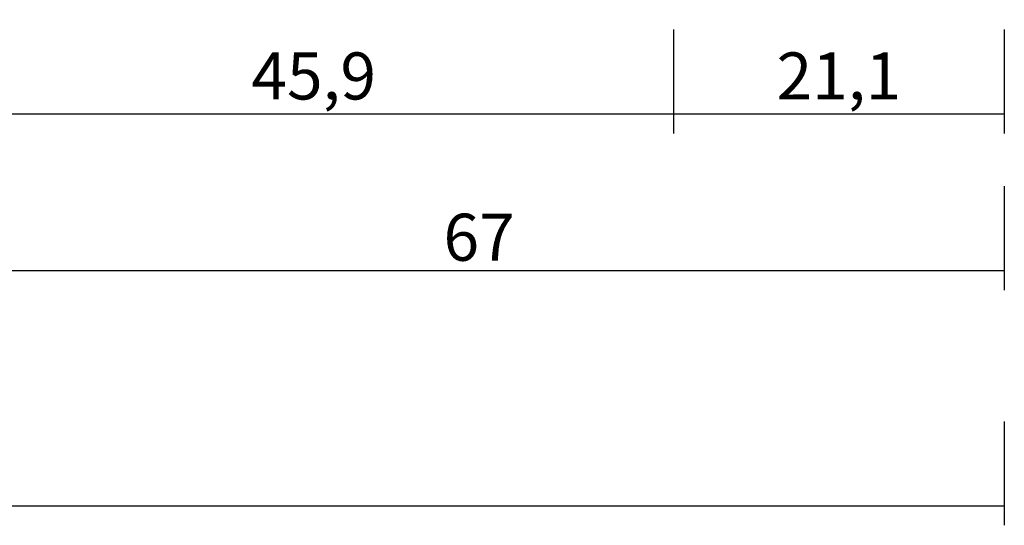
# Model space of a CAD drawing. Units: millimetres. Extents: x 0 to 1611, y -1761 to -50.
# Drawn here: x 937 to 1000, y -1761 to -1729 of the extents above; entities that cross this region are included whole.
import ezdxf

# ---------------------------------------------------------------- set-up
doc = ezdxf.new("R2010")
doc.units = ezdxf.units.MM
doc.header["$PDMODE"] = 3
doc.header["$PDSIZE"] = -0.5
doc.layers.add('CrossSectionsDim', color=3, linetype='Continuous')
doc.styles.add('CrossSection', font='simplex.shx', dxfattribs={"height": 3})
doc.dimstyles.new('CrossSection', dxfattribs={"dimtxt": 3, "dimasz": 3, "dimexe": 1.25, "dimexo": 0.625, "dimtad": 1, "dimdec": 1, "dimtxsty": 'CrossSection', "dimblk": 'NONE', "dimcen": 2.5, "dimclrd": 256, "dimclre": 256, "dimadec": 0, "dimazin": 2, "dimtfac": 1, "dimtdec": 4, "dimtofl": 0, "dimtmove": 0, "dimatfit": 3, "dimfxl": 1, "dimtolj": 1, "dimtzin": 0, "dimarcsym": 0})

# ---------------------------------------------------------------- blocks, each defined once
blk = doc.blocks.new('*D130')
at = {"layer": 'CrossSectionsDim', "lineweight": -2}
for p, q in [((0, -34.625), (0, -41.25)), ((1000, -34.625), (1000, -41.25)), ((0, -40), (1000, -40))]:
    blk.add_line(p, q, dxfattribs=at)
at = {"layer": 'Defpoints', "color": 0}
for p in [(0, -34), (1000, -34), (1000, -40)]:
    blk.add_point(p, dxfattribs=at)
at = {"layer": 'CrossSectionsDim', "color": 0, "insert": (500, -37.875), "char_height": 3, "attachment_point": 5, "style": 'CrossSection'}
blk.add_mtext('\\A1;1000', dxfattribs=at)
blk = doc.blocks.new('_NONE')
blk = doc.blocks.new('*D135')
at = {"layer": 'CrossSectionsDim', "lineweight": -2}
for p, q in [((933, -9.625), (933, -16.25)), ((978.9, -9.625), (978.9, -16.25)), ((933, -15), (978.9, -15))]:
    blk.add_line(p, q, dxfattribs=at)
at = {"layer": 'Defpoints', "color": 0}
for p in [(933, -9), (978.9, -9), (978.9, -15)]:
    blk.add_point(p, dxfattribs=at)
at = {"layer": 'CrossSectionsDim', "color": 0, "insert": (955.95, -12.589), "char_height": 3, "attachment_point": 5, "style": 'CrossSection'}
blk.add_mtext('\\A1;45,9', dxfattribs=at)
blk = doc.blocks.new('*D136')
at = {"layer": 'CrossSectionsDim', "lineweight": -2}
for p, q in [((978.9, -9.625), (978.9, -16.25)), ((1000, -9.625), (1000, -16.25)), ((978.9, -15), (1000, -15))]:
    blk.add_line(p, q, dxfattribs=at)
at = {"layer": 'Defpoints', "color": 0}
for p in [(978.9, -9), (1000, -9), (1000, -15)]:
    blk.add_point(p, dxfattribs=at)
at = {"layer": 'CrossSectionsDim', "color": 0, "insert": (989.45, -12.589), "char_height": 3, "attachment_point": 5, "style": 'CrossSection'}
blk.add_mtext('\\A1;21,1', dxfattribs=at)
blk = doc.blocks.new('*D137')
at = {"layer": 'CrossSectionsDim', "lineweight": -2}
for p, q in [((933, -19.625), (933, -26.25)), ((1000, -19.625), (1000, -26.25)), ((933, -25), (1000, -25))]:
    blk.add_line(p, q, dxfattribs=at)
at = {"layer": 'Defpoints', "color": 0}
for p in [(933, -19), (1000, -19), (1000, -25)]:
    blk.add_point(p, dxfattribs=at)
at = {"layer": 'CrossSectionsDim', "color": 0, "insert": (966.5, -22.875), "char_height": 3, "attachment_point": 5, "style": 'CrossSection'}
blk.add_mtext('\\A1;67', dxfattribs=at)
blk = doc.blocks.new('*D90')
at = {"layer": 'CrossSectionsDim', "lineweight": -2}
for p, q in [((0, -1754.625), (0, -1761.25)), ((1000, -1754.625), (1000, -1761.25)), ((0, -1760), (1000, -1760))]:
    blk.add_line(p, q, dxfattribs=at)
at = {"layer": 'Defpoints', "color": 0}
for p in [(0, -1754), (1000, -1754), (1000, -1760)]:
    blk.add_point(p, dxfattribs=at)
at = {"layer": 'CrossSectionsDim', "color": 0, "insert": (500, -1757.875), "char_height": 3, "attachment_point": 5, "style": 'CrossSection'}
blk.add_mtext('\\A1;1000', dxfattribs=at)
blk = doc.blocks.new('*D95')
at = {"layer": 'CrossSectionsDim', "lineweight": -2}
for p, q in [((933, -1729.625), (933, -1736.25)), ((978.9, -1729.625), (978.9, -1736.25)), ((933, -1735), (978.9, -1735))]:
    blk.add_line(p, q, dxfattribs=at)
at = {"layer": 'Defpoints', "color": 0}
for p in [(933, -1729), (978.9, -1729), (978.9, -1735)]:
    blk.add_point(p, dxfattribs=at)
at = {"layer": 'CrossSectionsDim', "color": 0, "insert": (955.95, -1732.589), "char_height": 3, "attachment_point": 5, "style": 'CrossSection'}
blk.add_mtext('\\A1;45,9', dxfattribs=at)
blk = doc.blocks.new('*D96')
at = {"layer": 'CrossSectionsDim', "lineweight": -2}
for p, q in [((978.9, -1729.625), (978.9, -1736.25)), ((1000, -1729.625), (1000, -1736.25)), ((978.9, -1735), (1000, -1735))]:
    blk.add_line(p, q, dxfattribs=at)
at = {"layer": 'Defpoints', "color": 0}
for p in [(978.9, -1729), (1000, -1729), (1000, -1735)]:
    blk.add_point(p, dxfattribs=at)
at = {"layer": 'CrossSectionsDim', "color": 0, "insert": (989.45, -1732.589), "char_height": 3, "attachment_point": 5, "style": 'CrossSection'}
blk.add_mtext('\\A1;21,1', dxfattribs=at)
blk = doc.blocks.new('*D97')
at = {"layer": 'CrossSectionsDim', "lineweight": -2}
for p, q in [((933, -1739.625), (933, -1746.25)), ((1000, -1739.625), (1000, -1746.25)), ((933, -1745), (1000, -1745))]:
    blk.add_line(p, q, dxfattribs=at)
at = {"layer": 'Defpoints', "color": 0}
for p in [(933, -1739), (1000, -1739), (1000, -1745)]:
    blk.add_point(p, dxfattribs=at)
at = {"layer": 'CrossSectionsDim', "color": 0, "insert": (966.5, -1742.875), "char_height": 3, "attachment_point": 5, "style": 'CrossSection'}
blk.add_mtext('\\A1;67', dxfattribs=at)
blk = doc.blocks.new('CS_12HORL1')
at = {"layer": 'CrossSectionsDim'}
for base, p1, p2, picture, middle in [((978.9, -15), (933, -9), (978.9, -9), '*D135', (955.95, -15)), ((1000, -15), (978.9, -9), (1000, -9), '*D136', (989.45, -15)), ((1000, -25), (933, -19), (1000, -19), '*D137', (966.5, -25)), ((1000, -40), (0, -34), (1000, -34), '*D130', (500, -40))]:
    dim = blk.add_linear_dim(base=base, p1=p1, p2=p2, dimstyle='CrossSection', override={"dimpost": '<>'}, dxfattribs=at)
    dim.commit()
    dim.dimension.update_dxf_attribs({"geometry": picture, "text_midpoint": middle, "dimtype": 160})

msp = doc.modelspace()

# ---------------------------------------------------------------- block references
msp.add_blockref('CS_12HORL1', (0, -1720))

# ---------------------------------------------------------------- dimensions: what is measured, and where the dimension line sits
at = {"layer": 'CrossSectionsDim'}
for base, p1, p2, picture, middle in [((978.9, -1735), (933, -1729), (978.9, -1729), '*D95', (955.95, -1735)), ((1000, -1735), (978.9, -1729), (1000, -1729), '*D96', (989.45, -1735)), ((1000, -1745), (933, -1739), (1000, -1739), '*D97', (966.5, -1745)), ((1000, -1760), (0, -1754), (1000, -1754), '*D90', (500, -1760))]:
    dim = msp.add_linear_dim(base=base, p1=p1, p2=p2, dimstyle='CrossSection', override={"dimpost": '<>'}, dxfattribs=at)
    dim.commit()
    dim.dimension.update_dxf_attribs({"geometry": picture, "text_midpoint": middle, "dimtype": 160})

doc.saveas('drawing.dxf')
